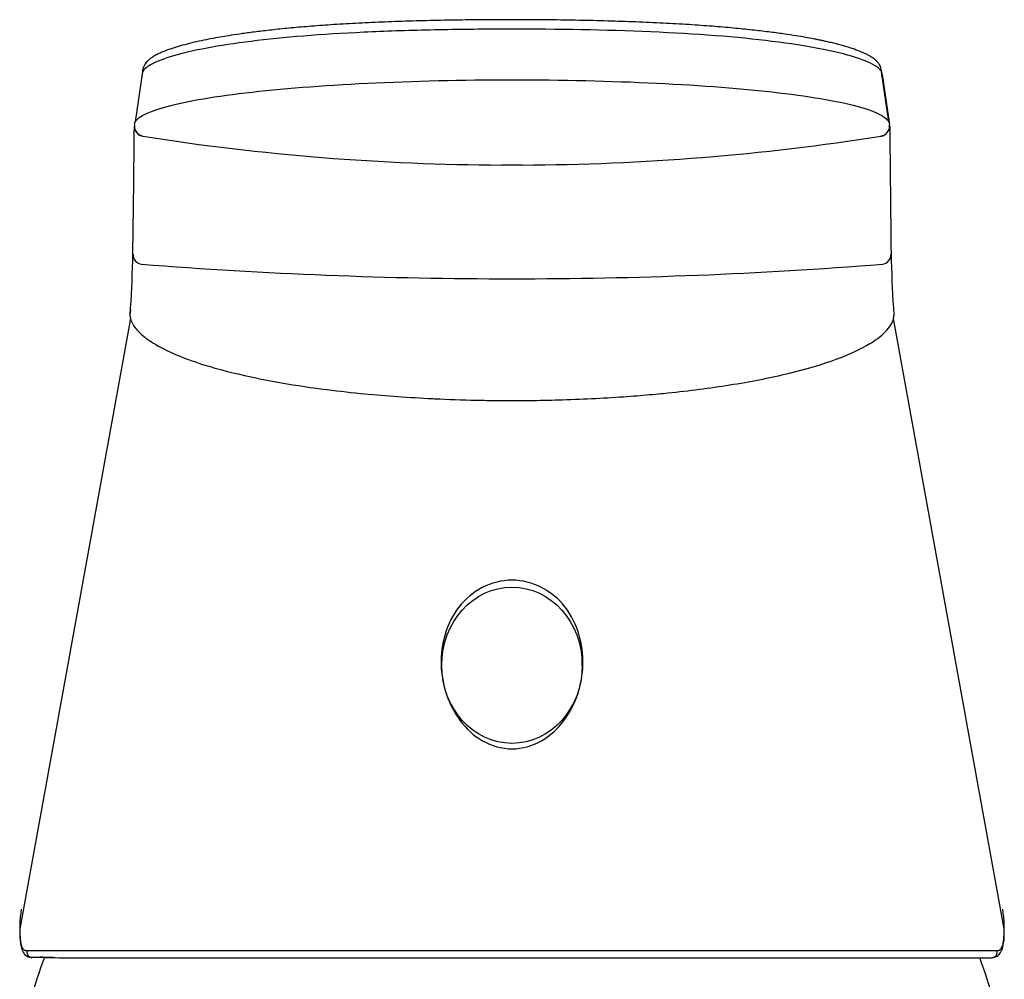
# Paper-space layout 'Layout1' of a CAD drawing. Units: millimetres. Extents: x 7 to 203, y 5 to 291.
# Drawn here: x 165 to 177, y 190 to 202 of the extents above; entities that cross this region are included whole.
import ezdxf

# ---------------------------------------------------------------- set-up
doc = ezdxf.new("R2010")
doc.units = ezdxf.units.MM
doc.layers.add('Standard', color=7, linetype='Continuous')

psp = doc.layouts.get("Layout1")

# ---------------------------------------------------------------- linework, layer by layer
at = {"layer": 'Standard', "color": 7, "linetype": 'Continuous'}
for p, q in [((166.08612, 201.03223), (165.99474, 200.416)), ((175.2488, 200.41786), (175.1577, 201.03218)), ((175.16569, 200.9998), (175.25705, 200.38549)), ((165.98524, 200.36778), (165.9852, 200.36516)), ((175.25839, 200.36673), (175.25836, 200.36928)), ((166.09085, 200.24271), (166.09083, 200.24025)), ((175.15277, 200.24199), (175.15274, 200.24449)), ((170.74689, 199.8871), (170.49692, 199.88705)), ((165.93767, 198.00039), (164.57907, 190.50537)), ((176.66409, 190.50541), (175.30527, 198.00101)), ((171.48409, 193.744), (171.48409, 193.80167)), ((165.29501, 190.1521), (175.95136, 190.1521)), ((175.95136, 190.1521), (176.50766, 190.1521))]:
    psp.add_line(p, q, dxfattribs=at)
for centre, radius, start, end in [((-372.21752, 205.73583), 538.22935, 359.2610456, 359.4281508), ((166.10936, 200.36308), 0.12422, 178.981846, 261.422009), ((166.10938, 200.36554), 0.12421, 178.906901, 261.424864), ((166.10938, 200.36554), 0.12421, 171.581706, 178.906901), ((175.13418, 200.36731), 0.12421, 278.596482, 0.964858), ((175.1342, 200.36482), 0.12422, 278.60014, 0.9407), ((175.13418, 200.36731), 0.12421, 0.964858, 8.417897), ((962.4176, 207.86831), 787.19429, 180.54607209, 180.66054855), ((170.61648, 229.03779), 29.15098, 261.068774, 269.765007), ((170.61614, 229.03659), 29.14978, 270.257, 278.953439), ((149.26504, 199.19063), 16.70736, 356.368472, 358.636759), ((166.09184, 198.79172), 0.12405, 178.713911, 261.462327), ((175.15123, 198.79183), 0.1243, 278.655358, 0.648661), ((191.44051, 199.16117), 16.16899, 181.305738, 183.64978), ((170.63012, 256.66223), 58.17193, 265.507332, 269.9917075), ((170.62937, 256.28337), 57.79307, 269.9924008, 274.5061417), ((165.64045, 198.13086), 0.29789, 346.827915, 1.092575), ((175.5518, 198.12666), 0.24772, 176.24362, 195.142549), ((166.25335, 190.49506), 1.67616, 171.315989, 184.77671), ((174.99005, 190.49504), 1.67594, 355.223496, 8.682576), ((166.23142, 190.51308), 1.6526, 180.289042, 184.686603), ((175.01158, 190.51306), 1.65278, 355.314673, 359.713089), ((164.72239, 190.2579), 0.10174, 239.186776, 266.024013), ((165.2289, 203.47797), 13.32603, 267.718768, 268.924758), ((164.7232, 190.20369), 0.04805, 239.004897, 263.848592), ((170.62159, 188.02278), 6.125, 159.589793, 164.857269), ((164.84289, 183.06771), 7.08968, 88.799778, 90.951185), ((164.7232, 190.20369), 0.04805, 263.848592, 272.390047), ((165.2289, 203.47797), 13.32603, 268.924758, 270.284165), ((170.62159, 188.02278), 6.125, 15.142731, 20.358277)]:
    psp.add_arc(centre, radius, start, end, dxfattribs=at)
psp.add_ellipse((170.62159, 193.744), major_axis=(0, 0.95929), ratio=0.89910215, dxfattribs=at)
for centre, major_axis, ratio, start_param, end_param in [((164.65743, 190.36464), (0.07477, 0.0059), 0.88234132, 2.84844189, 3.1912044), ((164.73558, 190.2271), (0.00065, 0.075), 0.97349885, 1.39929403, 2.61725179), ((176.50766, 190.2271), (0, 0.075), 0.97323963, 3.34189456, 4.89236841), ((176.50766, 190.2271), (0, 0.075), 0.97323963, 3.14159265, 3.34189456)]:
    psp.add_ellipse(centre, major_axis=major_axis, ratio=ratio, start_param=start_param, end_param=end_param, dxfattribs=at)
for points, knots in [([(175.16493, 201.0094), (175.15996, 201.03811), (175.15185, 201.08404), (175.12632, 201.13205), (175.1033, 201.15931), (175.07493, 201.1858), (175.04044, 201.21081), (175.00194, 201.23352), (174.96506, 201.2524), (174.92645, 201.27002), (174.8851, 201.28705), (174.83821, 201.30464), (174.78211, 201.32381), (174.71621, 201.34416), (174.64467, 201.36416), (174.57576, 201.38178), (174.51445, 201.39631), (174.46344, 201.4077), (174.41849, 201.4173), (174.37393, 201.42643), (174.31001, 201.43898), (174.22189, 201.45517), (174.10421, 201.47493), (173.96269, 201.49647), (173.79414, 201.51938), (173.5946, 201.54317), (173.36845, 201.56648), (173.11405, 201.58873), (172.83012, 201.60938), (172.51881, 201.62769), (172.18661, 201.64298), (171.84143, 201.65495), (171.48882, 201.66364), (171.13121, 201.66926), (170.77111, 201.67198), (170.41109, 201.67189), (170.05374, 201.66897), (169.70158, 201.66315), (169.35699, 201.65432), (169.02221, 201.64237), (168.70106, 201.62727), (168.40102, 201.60935), (168.12817, 201.58933), (167.88531, 201.56805), (167.67065, 201.54606), (167.48211, 201.52389), (167.31762, 201.50201), (167.18047, 201.48162), (167.06081, 201.46207), (166.94892, 201.44211), (166.83318, 201.41936), (166.71546, 201.39353), (166.60167, 201.36527), (166.49602, 201.33518), (166.406, 201.30539), (166.33125, 201.27647), (166.2708, 201.24898), (166.22297, 201.22301), (166.19101, 201.20205), (166.16945, 201.18552), (166.15273, 201.17112), (166.13425, 201.15231), (166.1153, 201.12772), (166.09848, 201.09657), (166.08703, 201.0583), (166.08379, 201.02534), (166.08214, 201.00708), (166.08189, 201.00431)], [0, 0, 0, 0, 0.01228342, 0.02368233, 0.03438453, 0.0441903, 0.0570891, 0.06790372, 0.07738917, 0.08663595, 0.09566727, 0.10479267, 0.1154684, 0.12786263, 0.1397005, 0.15051151, 0.15931629, 0.16614242, 0.17161732, 0.17739876, 0.1835778, 0.19593154, 0.20953947, 0.22424358, 0.24226787, 0.26168482, 0.28249012, 0.30468328, 0.32826638, 0.3532401, 0.37890328, 0.40453259, 0.43012043, 0.45565788, 0.48113506, 0.50653895, 0.53185273, 0.5570578, 0.58213693, 0.60707744, 0.63187463, 0.65610539, 0.67879095, 0.69993922, 0.71959393, 0.73778861, 0.75454607, 0.76987961, 0.78206695, 0.7952171, 0.80983863, 0.8259593, 0.84330169, 0.86076423, 0.87826648, 0.89345433, 0.90809694, 0.92191362, 0.93357092, 0.93851539, 0.94415466, 0.95142525, 0.96036772, 0.97102983, 0.98343297, 0.99749219, 1, 1, 1, 1]), ([(175.15775, 201.03214), (175.15324, 201.04179), (175.13119, 201.07069), (175.03577, 201.14105), (174.67821, 201.27442), (173.74333, 201.43963), (172.16057, 201.54332), (170.6626, 201.56169), (169.5074, 201.54563), (168.43443, 201.50645), (167.26552, 201.40759), (166.47769, 201.2489), (166.18301, 201.12637), (166.10725, 201.06477), (166.08957, 201.03927), (166.08593, 201.0317)], [0, 0, 0, 0, 0.017973011, 0.05450675, 0.12480777, 0.258688534, 0.389139508, 0.517911908, 0.581575917, 0.64423182, 0.766460029, 0.889322784, 0.953133222, 0.986010588, 1, 1, 1, 1]), ([(165.98707, 200.3919), (165.99642, 200.461), (166.11911, 200.53098), (166.57291, 200.66133), (166.91619, 200.72272), (167.77949, 200.82468), (168.2884, 200.86452), (169.41131, 200.91963), (170.01078, 200.93421), (171.23294, 200.93441), (171.832, 200.9201), (172.9556, 200.86538), (173.46441, 200.82572), (174.32734, 200.72415), (174.67062, 200.66296), (175.12686, 200.53213), (175.24975, 200.46139), (175.25674, 200.39146)], [0, 0, 0, 0, 0.12124695, 0.12124695, 0.24728076, 0.24728076, 0.37331457, 0.37331457, 0.49934838, 0.49934838, 0.62538219, 0.62538219, 0.751416, 0.751416, 0.87744981, 0.87744981, 1, 1, 1, 1]), ([(165.93099, 198.06289), (165.93095, 198.06197), (165.93073, 198.05691), (165.93085, 198.03819), (165.93329, 198.01822), (165.937, 198.00239), (165.93755, 198.0002)], [0, 0, 0, 0, 0.04404281, 0.24186534, 0.89531628, 1, 1, 1, 1]), ([(175.30545, 198.00085), (175.30595, 198.00282), (175.31063, 198.02256), (175.31258, 198.04285), (175.31213, 198.0612), (175.31212, 198.06174)], [0, 0, 0, 0, 0.09721786, 0.9736486, 1, 1, 1, 1]), ([(165.93755, 198.0002), (165.94326, 197.97734), (165.96839, 197.91626), (166.05359, 197.81532), (166.22173, 197.6892), (166.55629, 197.5188), (167.20215, 197.31389), (168.03417, 197.16402), (168.8616, 197.06927), (169.3324, 197.03414), (169.8123, 197.01033), (170.07654, 197.00128), (170.39496, 196.99583), (170.54151, 196.99534), (170.62135, 196.99507)], [0, 0, 0, 0, 0.0431133, 0.11531129, 0.19310784, 0.29033399, 0.46459649, 0.65919778, 0.73210005, 0.85457671, 0.8659933, 0.93849173, 0.96649088, 1, 1, 1, 1]), ([(170.62135, 196.99507), (170.70769, 196.99542), (170.9157, 196.99624), (171.26001, 197.00394), (171.64718, 197.0197), (172.01593, 197.0425), (172.2918, 197.06496), (172.70719, 197.10438), (173.27696, 197.1759), (173.76603, 197.26887), (174.4387, 197.42796), (174.83609, 197.57507), (175.14245, 197.77629), (175.22675, 197.85428), (175.28477, 197.94234), (175.29917, 197.97587), (175.30545, 198.00085)], [0, 0, 0, 0, 0.03624583, 0.08732364, 0.14507568, 0.20129831, 0.24778833, 0.26827654, 0.39082141, 0.5205498, 0.53616202, 0.80267787, 0.8322955, 0.93669957, 0.95287888, 1, 1, 1, 1]), ([(170.6216, 194.78879), (170.87695, 194.78877), (171.11974, 194.65726), (171.42904, 194.25849), (171.4983, 194.00186), (171.48458, 193.50518), (171.40696, 193.26347), (171.18397, 192.96588), (171.09184, 192.87935), (170.87448, 192.75428), (170.74926, 192.71777), (170.49702, 192.7172), (170.3701, 192.75378), (170.15275, 192.87828), (170.06008, 192.96514), (169.83802, 193.26035), (169.75845, 193.50693), (169.74499, 194.00123), (169.81409, 194.25792), (170.12188, 194.65587), (170.36624, 194.7888), (170.6216, 194.78879)], [0, 0, 0, 0, 0.125, 0.125, 0.25, 0.25, 0.375, 0.375, 0.4375, 0.4375, 0.5, 0.5, 0.5625, 0.5625, 0.625, 0.625, 0.75, 0.75, 0.875, 0.875, 1, 1, 1, 1]), ([(164.58301, 190.35548), (164.5861, 190.32841), (164.59209, 190.28169), (164.61735, 190.21899), (164.64689, 190.17898), (164.66911, 190.17196), (164.67378, 190.17052)], [0, 0, 0, 0, 0.29211315, 0.60008872, 0.92831507, 1, 1, 1, 1]), ([(164.58435, 190.37805), (164.58507, 190.37037), (164.58655, 190.35473), (164.58993, 190.33343), (164.59434, 190.3135), (164.59998, 190.29537), (164.60694, 190.27929), (164.61531, 190.2656), (164.62512, 190.25463), (164.63639, 190.24658), (164.64918, 190.24164), (164.6587, 190.24053), (164.66373, 190.24053), (164.66375, 190.24053)], [0, 0, 0, 0, 0.08646752, 0.17611115, 0.26898053, 0.36516716, 0.46480539, 0.56764149, 0.67245201, 0.77921842, 0.88804305, 0.99901214, 1, 1, 1, 1]), ([(176.52218, 190.1536), (176.53993, 190.15695), (176.57173, 190.16382), (176.61472, 190.20102), (176.64706, 190.2639), (176.65553, 190.32008), (176.66017, 190.35548)], [0, 0, 0, 0, 0.20596978, 0.44126595, 0.70706418, 1, 1, 1, 1]), ([(176.57947, 190.24053), (176.58327, 190.24072), (176.59082, 190.24111), (176.60109, 190.24419), (176.61049, 190.24904), (176.61897, 190.25574), (176.62659, 190.26419), (176.63615, 190.27848), (176.64598, 190.30156), (176.65444, 190.33621), (176.6574, 190.3644), (176.65883, 190.37805)], [0, 0, 0, 0, 0.08621869, 0.17108528, 0.254648, 0.33698754, 0.41817641, 0.49827885, 0.6761926, 0.84325719, 1, 1, 1, 1]), ([(164.66375, 190.24053), (164.69746, 190.24054), (164.76486, 190.24056), (164.89889, 190.24058), (165.05668, 190.24061), (165.23963, 190.24063), (165.44657, 190.24066), (165.67707, 190.24068), (165.92996, 190.2407), (166.20383, 190.24072), (166.49769, 190.24074), (166.81042, 190.24075), (167.14027, 190.24077), (167.4858, 190.24078), (167.84583, 190.24079), (168.21846, 190.2408), (168.6019, 190.24081), (168.99462, 190.24081), (169.39488, 190.24081), (169.80066, 190.24082), (170.21009, 190.24082), (170.62161, 190.24082), (171.03313, 190.24082), (171.44255, 190.24081), (171.84833, 190.24081), (172.2486, 190.2408), (172.64131, 190.2408), (173.02475, 190.24079), (173.39738, 190.24078), (173.7574, 190.24077), (174.10294, 190.24075), (174.43278, 190.24074), (174.74551, 190.24073), (175.03936, 190.24071), (175.31323, 190.24069), (175.56613, 190.24067), (175.79662, 190.24065), (176.00357, 190.24063), (176.18651, 190.2406), (176.34431, 190.24058), (176.47833, 190.24055), (176.54574, 190.24054), (176.57947, 190.24053)], [0, 0, 0, 0, 0.02485934, 0.04967526, 0.07455558, 0.09951526, 0.12440669, 0.14932528, 0.17435772, 0.19933729, 0.22429548, 0.24934321, 0.27440075, 0.29939447, 0.32443588, 0.34955284, 0.3745856, 0.3996251, 0.42476242, 0.44983763, 0.4748789, 0.49999846, 0.52511791, 0.55015904, 0.57523407, 0.60037108, 0.6254102, 0.65044259, 0.67555913, 0.70060006, 0.72559336, 0.75065058, 0.77569796, 0.80065595, 0.8256355, 0.85066805, 0.87558695, 0.90047898, 0.92543957, 0.95032106, 0.97513858, 1, 1, 1, 1])]:
    psp.add_open_spline(points, degree=3, knots=knots, dxfattribs=at)
for points in [[(165.93883, 198.1135), (165.93534, 198.09663), (165.93186, 198.07977), (165.93099, 198.06289)], [(176.65883, 190.37805), (176.6606, 190.37114), (176.66123, 190.36342), (176.66016, 190.35547)], [(164.67179, 190.16844), (164.67871, 190.16492), (164.68767, 190.16301), (164.69846, 190.1625)]]:
    psp.add_open_spline(points, degree=3, dxfattribs=at)

doc.saveas('drawing.dxf')
